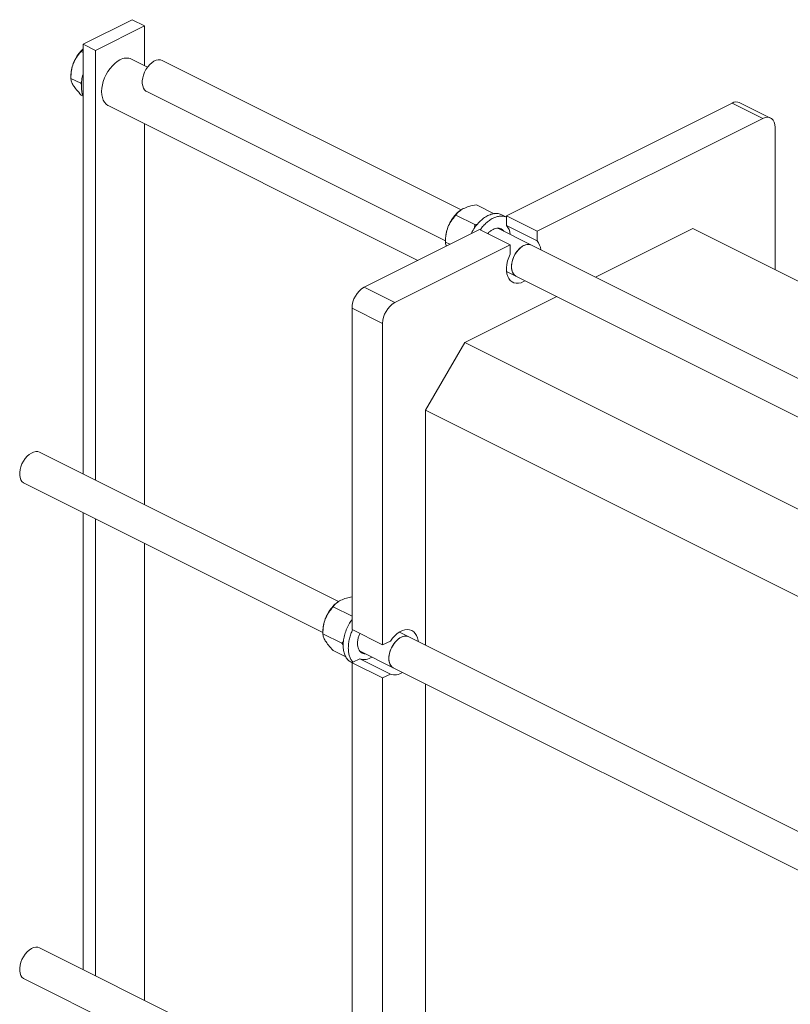
# Model space of a CAD drawing. Units: inches. Extents: x 58 to 530, y -57 to 203.
# Drawn here: x 230 to 243, y -19 to -2 of the extents above; entities that cross this region are included whole.
import ezdxf

# ---------------------------------------------------------------- set-up
doc = ezdxf.new("R2010")
doc.units = ezdxf.units.IN
doc.header["$MEASUREMENT"] = 0

# ---------------------------------------------------------------- blocks, each defined once
blk = doc.blocks.new('A$C14325C4E')
at = {"color": 7, "linetype": 'Continuous', "lineweight": 15}
for p, q in [((8.8996, 3.2968), (8.8463, 3.2701)), ((8.913, 3.2901), (8.8596, 3.2634)), ((8.913, 3.2901), (8.8996, 3.2968)), ((8.913, 3.2469), (8.913, 3.2901)), ((8.8463, 3.2701), (8.8463, 2.8026)), ((8.8463, 3.2701), (8.8596, 3.2634)), ((8.8463, 3.2647), (8.8441, 3.2622)), ((8.8441, 3.2622), (8.8463, 3.2611)), ((8.8596, 3.2634), (8.8596, 2.7959)), ((8.9163, 3.2452), (8.899, 3.2539)), ((9.2575, 3.0898), (8.9323, 3.2524)), ((8.8329, 3.2359), (8.8329, 3.2329)), ((8.8329, 3.2329), (8.8436, 3.2276)), ((8.8446, 3.2288), (8.8436, 3.2276)), ((8.8436, 3.2276), (8.8444, 3.2266)), ((8.8463, 3.2137), (8.8441, 3.2148)), ((8.9154, 3.2187), (9.2404, 3.0562)), ((8.8736, 3.2033), (9.2102, 3.035)), ((9.5522, 3.206), (9.3068, 3.0833)), ((9.5522, 3.206), (9.5856, 3.1893)), ((9.594, 3.1898), (9.5606, 3.2065)), ((8.913, 2.7693), (8.913, 3.1836)), ((9.3401, 3.0666), (9.5856, 3.1893)), ((9.5989, 3.1796), (9.5989, 3.0249)), ((9.2563, 3.0891), (9.2559, 3.0889)), ((9.2934, 3.0857), (9.274, 3.0954)), ((9.2723, 3.0739), (9.2516, 3.0842)), ((9.2753, 3.0745), (9.2723, 3.0739)), ((9.3068, 3.082), (9.3017, 3.0846)), ((9.3068, 3.0833), (9.3401, 3.0666)), ((9.3068, 3.0833), (9.3068, 3.082)), ((9.3068, 3.082), (9.3068, 3.0729)), ((9.2774, 3.0686), (9.152, 3.0059)), ((9.2723, 3.0739), (9.2721, 3.0704)), ((9.2774, 3.0686), (9.3108, 3.0519)), ((9.3339, 3.0516), (9.2973, 3.0699)), ((9.3068, 3.0729), (9.3401, 3.0562)), ((9.3401, 3.0562), (9.3401, 3.0666)), ((9.4037, 3.0167), (9.5095, 3.0696)), ((9.8709, 2.8889), (9.5095, 3.0696)), ((9.2404, 3.0579), (9.2404, 3.0549)), ((9.2404, 3.0549), (9.2452, 3.0525)), ((9.1854, 2.9892), (9.3108, 3.0519)), ((9.3108, 3.0519), (9.3108, 3.0416)), ((9.7651, 2.836), (9.3339, 3.0516)), ((9.3069, 3.0229), (9.317, 3.0179)), ((9.317, 3.0179), (9.7229, 2.8149)), ((9.152, 3.0059), (9.1854, 2.9892)), ((9.2614, 2.9456), (9.3615, 2.9956)), ((9.1387, 2.9829), (9.172, 2.9662)), ((9.1387, 2.9829), (9.1387, 2.6333)), ((9.172, 2.6166), (9.172, 2.9662)), ((9.2187, 2.8719), (9.2614, 2.9456)), ((9.6922, 2.7302), (9.2614, 2.9456)), ((9.6723, 2.6452), (9.2187, 2.8719)), ((9.2187, 2.6164), (9.2187, 2.8719)), ((9.1241, 2.6637), (8.7989, 2.8263)), ((8.782, 2.7925), (9.107, 2.63)), ((8.8463, 2.7604), (8.8463, 2.2635)), ((8.8596, 2.7537), (8.8596, 2.2568)), ((8.913, 2.2301), (8.913, 2.7271)), ((9.1387, 2.6478), (9.1182, 2.6581)), ((9.1229, 2.663), (9.1225, 2.6627)), ((9.1387, 2.6446), (9.1387, 2.6442)), ((9.107, 2.6318), (9.107, 2.6288)), ((9.107, 2.6288), (9.1277, 2.6184)), ((9.1387, 2.6333), (9.172, 2.6166)), ((9.2005, 2.6255), (9.1904, 2.6306)), ((9.6723, 2.3896), (9.2005, 2.6255)), ((9.1294, 2.6205), (9.1277, 2.6184)), ((9.1277, 2.6184), (9.1291, 2.6168)), ((9.1805, 2.6208), (9.172, 2.6166)), ((9.1182, 2.6106), (9.132, 2.6037)), ((9.147, 2.6101), (9.1836, 2.5918)), ((9.1379, 2.5977), (9.1387, 2.5973)), ((9.1387, 2.5973), (9.1397, 2.5978)), ((9.172, 2.5807), (9.1387, 2.5973)), ((9.1387, 2.5973), (9.1387, 2.0941)), ((9.1397, 2.5978), (9.1471, 2.6016)), ((9.1805, 2.5849), (9.1471, 2.6016)), ((9.172, 2.5807), (9.1805, 2.5849)), ((9.1836, 2.5918), (9.7006, 2.3333)), ((9.172, 2.0775), (9.172, 2.5807)), ((9.2187, 2.0772), (9.2187, 2.5742)), ((9.1241, 2.1245), (8.7989, 2.2872)), ((8.782, 2.2534), (9.107, 2.0909))]:
    blk.add_line(p, q, dxfattribs=at)
at = {"color": 7, "linetype": 'Continuous', "lineweight": 15, "flags": 128}
for points in [[(8.8863, 3.2531), (8.8834, 3.2514), (8.8807, 3.2493), (8.878, 3.2467), (8.8755, 3.2438), (8.8732, 3.2405), (8.8712, 3.2371), (8.8695, 3.2334), (8.8681, 3.2297), (8.8671, 3.2259), (8.8665, 3.2222), (8.8663, 3.2186), (8.8665, 3.2152), (8.8671, 3.2121), (8.8681, 3.2093), (8.8695, 3.2069), (8.8712, 3.205), (8.8732, 3.2035), (8.8736, 3.2033)], [(8.9154, 3.2187), (8.9146, 3.2191), (8.9131, 3.2205), (8.9119, 3.2224), (8.911, 3.2248), (8.9106, 3.2274), (8.9106, 3.2304), (8.911, 3.2334), (8.9119, 3.2366), (8.9131, 3.2397), (8.9146, 3.2427), (8.9165, 3.2455), (8.9186, 3.2479), (8.9209, 3.25), (8.9233, 3.2516), (8.9257, 3.2526), (8.928, 3.2531), (8.9302, 3.2531), (8.9322, 3.2525), (8.9323, 3.2524)], [(9.5856, 3.1893), (9.5882, 3.1903), (9.5907, 3.1906), (9.593, 3.1903), (9.595, 3.1892), (9.5967, 3.1876), (9.5979, 3.1854), (9.5986, 3.1827), (9.5989, 3.1796)], [(9.3339, 3.0516), (9.3333, 3.0519), (9.3312, 3.0524), (9.329, 3.0523), (9.3266, 3.0516), (9.3242, 3.0504), (9.3219, 3.0487), (9.3197, 3.0466), (9.3176, 3.044), (9.3158, 3.0412), (9.3143, 3.0382), (9.3132, 3.035), (9.3124, 3.0319), (9.3121, 3.0288), (9.3122, 3.0259), (9.3128, 3.0234), (9.3137, 3.0211), (9.315, 3.0193), (9.3167, 3.0181), (9.317, 3.0179)], [(9.317, 3.0179), (9.3158, 3.0186), (9.3143, 3.0202), (9.3132, 3.0222), (9.3124, 3.0246), (9.3121, 3.0274), (9.3122, 3.0303), (9.3128, 3.0335), (9.3137, 3.0366), (9.315, 3.0397), (9.3167, 3.0427), (9.3186, 3.0454), (9.3208, 3.0477), (9.3231, 3.0496), (9.3254, 3.0511)], [(9.3108, 3.0416), (9.3092, 3.038), (9.308, 3.0343), (9.3072, 3.0306), (9.3068, 3.027), (9.3068, 3.0236), (9.3072, 3.0205), (9.3081, 3.0176), (9.3093, 3.0152), (9.3109, 3.0132), (9.3128, 3.0116), (9.3149, 3.0106), (9.3174, 3.0101), (9.3199, 3.0101), (9.3227, 3.0107), (9.3254, 3.0119), (9.3271, 3.0128)], [(8.782, 2.7925), (8.7813, 2.793), (8.7797, 2.7944), (8.7785, 2.7963), (8.7776, 2.7986), (8.7772, 2.8013), (8.7772, 2.8042), (8.7776, 2.8073), (8.7785, 2.8105), (8.7797, 2.8136), (8.7813, 2.8166), (8.7831, 2.8194), (8.7852, 2.8218), (8.7875, 2.8239), (8.7899, 2.8254), (8.7923, 2.8265), (8.7946, 2.827), (8.7968, 2.827), (8.7988, 2.8263), (8.7989, 2.8263)], [(9.2005, 2.6255), (9.1999, 2.6258), (9.1978, 2.6262), (9.1956, 2.6261), (9.1932, 2.6255), (9.1908, 2.6243), (9.1885, 2.6226), (9.1863, 2.6205), (9.1842, 2.6179), (9.1824, 2.6151), (9.1809, 2.6121), (9.1798, 2.6089), (9.179, 2.6058), (9.1787, 2.6027), (9.1788, 2.5998), (9.1794, 2.5972), (9.1803, 2.595), (9.1816, 2.5932), (9.1833, 2.5919), (9.1836, 2.5918)], [(9.1836, 2.5918), (9.1824, 2.5925), (9.1809, 2.5941), (9.1798, 2.5961), (9.179, 2.5985), (9.1787, 2.6012), (9.1788, 2.6042), (9.1794, 2.6073), (9.1803, 2.6105), (9.1816, 2.6136), (9.1833, 2.6165), (9.1852, 2.6192), (9.1874, 2.6216), (9.1897, 2.6235), (9.192, 2.625)], [(9.2106, 2.6204), (9.2105, 2.6213), (9.2099, 2.6243), (9.2089, 2.6269), (9.2075, 2.6292), (9.2058, 2.631), (9.2037, 2.6323), (9.2014, 2.6331), (9.1989, 2.6333), (9.1963, 2.633), (9.1935, 2.6322), (9.1907, 2.6308), (9.188, 2.6289), (9.1853, 2.6266), (9.1828, 2.6239), (9.1805, 2.6208)], [(8.782, 2.2534), (8.7813, 2.2539), (8.7797, 2.2553), (8.7785, 2.2572), (8.7776, 2.2595), (8.7772, 2.2622), (8.7772, 2.2651), (8.7776, 2.2682), (8.7785, 2.2714), (8.7797, 2.2745), (8.7813, 2.2775), (8.7831, 2.2802), (8.7852, 2.2827), (8.7875, 2.2847), (8.7899, 2.2863), (8.7923, 2.2874), (8.7946, 2.2879), (8.7968, 2.2878), (8.7988, 2.2872), (8.7989, 2.2872)]]:
    blk.add_lwpolyline(points, dxfattribs=at)
at = {"color": 7, "linetype": 'Continuous', "lineweight": 15}
for centre, radius, start, end in [((8.8934, 3.2408), 0.0142, 67.0746, 120.1949), ((9.5569, 3.1981), 0.00923, 66.3795, 120.8867), ((9.2944, 3.0623), 0.0163, 3.2202, 40.5557), ((9.3277, 3.0456), 0.0163, 3.2202, 40.5557), ((9.3302, 3.043), 0.00934, 66.7196, 120.5488), ((9.166, 2.9824), 0.0273, 120.7593, 179.0311), ((9.1993, 2.9658), 0.0273, 120.7593, 179.0311), ((9.1968, 2.6169), 0.00934, 66.7148, 120.5537), ((9.152, 2.6154), 0.0146, 250.6431, 304.9452), ((9.1853, 2.5987), 0.0146, 250.6431, 304.9452)]:
    blk.add_arc(centre, radius, start, end, dxfattribs=at)
for points, knots in [([(8.8463, 3.265), (8.845, 3.2638), (8.8422, 3.2611), (8.8384, 3.2556), (8.8365, 3.2512), (8.8355, 3.2491)], [0, 0, 0, 0, 0.2826499, 0.6413339, 1, 1, 1, 1]), ([(8.8441, 3.2622), (8.8423, 3.2602), (8.8388, 3.2563), (8.8366, 3.2514), (8.8355, 3.2491)], [0, 0, 0, 0, 0.533651, 1, 1, 1, 1]), ([(8.8355, 3.2491), (8.8347, 3.2466), (8.8331, 3.2413), (8.833, 3.2358), (8.8329, 3.2329)], [0, 0, 0, 0, 0.466371, 1, 1, 1, 1]), ([(8.8355, 3.2491), (8.8348, 3.2468), (8.8333, 3.2423), (8.833, 3.238), (8.8329, 3.2359)], [0, 0, 0, 0, 0.499996, 1, 1, 1, 1]), ([(8.8463, 3.2378), (8.8462, 3.2376), (8.8454, 3.2354), (8.8446, 3.231), (8.8444, 3.2269), (8.8443, 3.2249)], [0, 0, 0, 0, 0.026127, 0.513069, 1, 1, 1, 1]), ([(8.8329, 3.2329), (8.833, 3.2318), (8.8331, 3.2297), (8.8347, 3.2267), (8.8355, 3.2253)], [0, 0, 0, 0, 0.533629, 1, 1, 1, 1]), ([(8.8355, 3.2253), (8.8366, 3.2238), (8.8388, 3.2205), (8.8423, 3.2168), (8.8441, 3.2148)], [0, 0, 0, 0, 0.466354, 1, 1, 1, 1]), ([(8.8443, 3.2249), (8.8444, 3.223), (8.8446, 3.2192), (8.8454, 3.2156), (8.8462, 3.2141), (8.8463, 3.2141)], [0, 0, 0, 0, 0.486931, 0.973873, 1, 1, 1, 1]), ([(9.2559, 3.0887), (9.2556, 3.0885), (9.2535, 3.0872), (9.25, 3.0834), (9.2459, 3.0776), (9.244, 3.0732), (9.243, 3.071)], [0, 0, 0, 0, 0.0711618, 0.380768, 0.6903814, 1, 1, 1, 1]), ([(9.2598, 3.0913), (9.2581, 3.0903), (9.2546, 3.0882), (9.2526, 3.0856), (9.2516, 3.0842)], [0, 0, 0, 0, 0.466361, 1, 1, 1, 1]), ([(9.274, 3.0954), (9.2712, 3.0949), (9.266, 3.0939), (9.2618, 3.0921), (9.2598, 3.0913)], [0, 0, 0, 0, 0.533664, 1, 1, 1, 1]), ([(9.3016, 3.0844), (9.301, 3.0848), (9.2993, 3.0858), (9.2957, 3.0862), (9.2912, 3.0856), (9.2865, 3.0838), (9.2818, 3.0809), (9.2772, 3.0769), (9.2731, 3.0721), (9.27, 3.0677), (9.2687, 3.0649), (9.2682, 3.064)], [0, 0, 0, 0, 0.061595, 0.18799, 0.314381, 0.440778, 0.567189, 0.69358, 0.819975, 0.946381, 1, 1, 1, 1]), ([(9.2516, 3.0842), (9.2498, 3.0821), (9.2464, 3.0783), (9.2441, 3.0733), (9.243, 3.071)], [0, 0, 0, 0, 0.533646, 1, 1, 1, 1]), ([(9.3068, 3.082), (9.3057, 3.0824), (9.3035, 3.0832), (9.2999, 3.0833), (9.296, 3.0825), (9.2921, 3.081), (9.2881, 3.0786), (9.2843, 3.0755), (9.2809, 3.072), (9.279, 3.0694), (9.2781, 3.0682)], [0, 0, 0, 0, 0.128335, 0.25664, 0.384966, 0.513283, 0.641618, 0.769926, 0.898247, 1, 1, 1, 1]), ([(9.243, 3.071), (9.2423, 3.0686), (9.2406, 3.0633), (9.2405, 3.0578), (9.2404, 3.0549)], [0, 0, 0, 0, 0.466349, 1, 1, 1, 1]), ([(9.243, 3.071), (9.2423, 3.0688), (9.2408, 3.0643), (9.2406, 3.06), (9.2404, 3.0579)], [0, 0, 0, 0, 0.499996, 1, 1, 1, 1]), ([(9.2863, 3.0641), (9.2865, 3.0643), (9.2874, 3.0654), (9.2894, 3.067), (9.2921, 3.0687), (9.2948, 3.0697), (9.2975, 3.0701), (9.2999, 3.0697), (9.302, 3.0686), (9.3033, 3.0675), (9.3038, 3.0667), (9.3038, 3.0667)], [0, 0, 0, 0, 0.022697, 0.161296, 0.299926, 0.438528, 0.577127, 0.715735, 0.854358, 0.992967, 1, 1, 1, 1]), ([(9.2982, 3.0695), (9.2982, 3.0695), (9.2981, 3.0697), (9.2979, 3.0698), (9.2978, 3.0699)], [0, 0, 0, 0, 0.216327, 1, 1, 1, 1]), ([(9.2404, 3.0549), (9.2404, 3.0538), (9.2404, 3.0526), (9.2413, 3.0508), (9.2414, 3.0506)], [0, 0, 0, 0, 0.864432, 1, 1, 1, 1]), ([(9.1387, 2.6688), (9.1366, 2.6684), (9.132, 2.6676), (9.1284, 2.666), (9.1264, 2.6652)], [0, 0, 0, 0, 0.466253, 1, 1, 1, 1]), ([(9.1226, 2.6626), (9.1222, 2.6624), (9.1201, 2.6611), (9.1166, 2.6572), (9.1125, 2.6515), (9.1106, 2.6471), (9.1096, 2.6449)], [0, 0, 0, 0, 0.071195, 0.3807992, 0.6904107, 1, 1, 1, 1]), ([(9.1182, 2.6581), (9.1164, 2.656), (9.113, 2.6522), (9.1107, 2.6472), (9.1096, 2.6449)], [0, 0, 0, 0, 0.533651, 1, 1, 1, 1]), ([(9.1264, 2.6652), (9.1247, 2.6642), (9.1212, 2.6621), (9.1192, 2.6595), (9.1182, 2.6581)], [0, 0, 0, 0, 0.466336, 1, 1, 1, 1]), ([(9.1096, 2.6449), (9.1089, 2.6425), (9.1072, 2.6372), (9.1071, 2.6317), (9.107, 2.6288)], [0, 0, 0, 0, 0.466377, 1, 1, 1, 1]), ([(9.1096, 2.6449), (9.1089, 2.6427), (9.1074, 2.6382), (9.1072, 2.6339), (9.107, 2.6318)], [0, 0, 0, 0, 0.499999, 1, 1, 1, 1]), ([(9.1387, 2.6442), (9.1378, 2.643), (9.1357, 2.6399), (9.133, 2.6345), (9.1308, 2.6283), (9.1294, 2.622), (9.1289, 2.616), (9.1294, 2.6105), (9.1308, 2.6056), (9.133, 2.6017), (9.1355, 2.599), (9.1373, 2.5982), (9.138, 2.5979)], [0, 0, 0, 0, 0.075941, 0.184492, 0.293044, 0.40159, 0.510142, 0.61869, 0.727236, 0.835789, 0.944341, 1, 1, 1, 1]), ([(9.107, 2.6288), (9.1071, 2.6277), (9.1072, 2.6256), (9.1089, 2.6226), (9.1096, 2.6212)], [0, 0, 0, 0, 0.533629, 1, 1, 1, 1]), ([(9.1393, 2.6329), (9.1387, 2.6315), (9.1373, 2.6284), (9.1359, 2.6234), (9.1349, 2.6182), (9.1346, 2.6132), (9.1349, 2.6086), (9.1359, 2.6044), (9.1374, 2.6007), (9.1389, 2.5988), (9.1397, 2.5978)], [0, 0, 0, 0, 0.106913, 0.234498, 0.362084, 0.489669, 0.617253, 0.74484, 0.87242, 1, 1, 1, 1]), ([(9.1535, 2.6068), (9.1535, 2.6068), (9.1525, 2.6067), (9.1509, 2.6071), (9.1487, 2.6081), (9.147, 2.6099), (9.1457, 2.6122), (9.1449, 2.615), (9.1446, 2.6183), (9.1449, 2.6218), (9.1457, 2.6254), (9.1465, 2.6279), (9.1471, 2.629), (9.1471, 2.6291)], [0, 0, 0, 0, 0.007804, 0.1178324, 0.2278534, 0.3378752, 0.447901, 0.5579296, 0.6679571, 0.7779846, 0.8880132, 0.998039, 1, 1, 1, 1]), ([(9.1096, 2.6212), (9.1107, 2.6196), (9.113, 2.6163), (9.1164, 2.6126), (9.1182, 2.6106)], [0, 0, 0, 0, 0.466349, 1, 1, 1, 1]), ([(9.1474, 2.6096), (9.1475, 2.6096), (9.1477, 2.6096), (9.1479, 2.6096), (9.1479, 2.6096)], [0, 0, 0, 0, 0.678772, 1, 1, 1, 1])]:
    blk.add_open_spline(points, degree=3, knots=knots, dxfattribs=at)

msp = doc.modelspace()

# ---------------------------------------------------------------- block references
at = {"xscale": 16, "yscale": 16, "zscale": 16}
msp.add_blockref('A$C14325C4E', (89.43, -55.042), dxfattribs=at)

doc.saveas('drawing.dxf')
